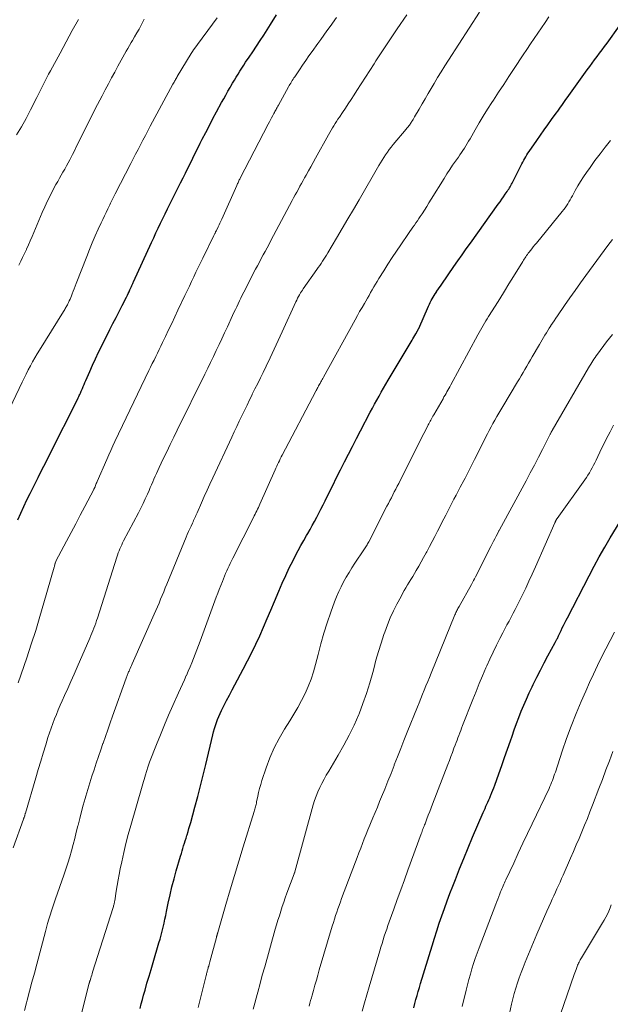
# Model space of a CAD drawing. Units: feet. Extents: x 1905000 to 1910049, y 505000 to 510014.
# Drawn here: x 1905427 to 1905509, y 506517 to 506654 of the extents above; entities that cross this region are included whole.
import ezdxf

# ---------------------------------------------------------------- set-up
doc = ezdxf.new("R2010")
doc.units = ezdxf.units.FT
doc.header["$LTSCALE"] = 100
doc.header["$MEASUREMENT"] = 0
doc.layers.add('CONTOUR INDEX', color=32, linetype='Continuous', lineweight=25)
doc.layers.add('CONTOUR INTERMEDIATE', color=40, linetype='Continuous', lineweight=15)

msp = doc.modelspace()

# ---------------------------------------------------------------- linework, layer by layer
at = {"layer": 'CONTOUR INDEX', "flags": 128}
for points, elevation in [([(1905426.33, 506584.18), (1905426.74, 506585.11), (1905427.17, 506586.03), (1905427.6, 506586.95), (1905428.05, 506587.87), (1905428.5, 506588.78), (1905428.64, 506589.04), (1905429.16, 506590.08), (1905429.69, 506591.12), (1905430.21, 506592.16), (1905430.73, 506593.2), (1905434.66, 506601.01), (1905434.73, 506601.16), (1905434.81, 506601.31), (1905434.88, 506601.46), (1905434.96, 506601.62), (1905435.03, 506601.77), (1905435.1, 506601.92), (1905435.16, 506602.08), (1905435.23, 506602.23), (1905435.32, 506602.46), (1905435.44, 506602.73), (1905435.55, 506602.99), (1905435.67, 506603.26), (1905435.78, 506603.53), (1905436.34, 506604.79), (1905436.74, 506605.69), (1905437.15, 506606.58), (1905437.57, 506607.47), (1905438.01, 506608.35), (1905439.15, 506610.63), (1905439.57, 506611.47), (1905439.99, 506612.3), (1905440.42, 506613.14), (1905440.84, 506613.97), (1905441.45, 506615.15), (1905441.57, 506615.39), (1905441.69, 506615.64), (1905441.81, 506615.88), (1905441.92, 506616.13), (1905442.05, 506616.41), (1905442.1, 506616.52), (1905442.15, 506616.63), (1905442.19, 506616.73), (1905442.24, 506616.84), (1905442.28, 506616.95), (1905442.33, 506617.05), (1905442.38, 506617.16), (1905442.43, 506617.26), (1905444.93, 506622.72), (1905445.24, 506623.39), (1905445.55, 506624.06), (1905445.87, 506624.73), (1905446.19, 506625.4), (1905446.51, 506626.06), (1905446.84, 506626.73), (1905447.16, 506627.39), (1905447.49, 506628.05), (1905448.97, 506631), (1905449.31, 506631.69), (1905449.65, 506632.38), (1905449.99, 506633.07), (1905450.33, 506633.76), (1905450.67, 506634.45), (1905451.01, 506635.14), (1905451.36, 506635.83), (1905451.71, 506636.52), (1905451.99, 506637.07), (1905452.48, 506638.03), (1905452.98, 506638.98), (1905453.48, 506639.94), (1905453.99, 506640.89), (1905454.68, 506642.16), (1905454.97, 506642.68), (1905455.26, 506643.21), (1905455.56, 506643.73), (1905455.85, 506644.26), (1905455.96, 506644.45), (1905456.2, 506644.88), (1905456.45, 506645.3), (1905456.7, 506645.72), (1905456.96, 506646.13), (1905457.22, 506646.54), (1905457.48, 506646.95), (1905457.75, 506647.36), (1905458.02, 506647.77), (1905458.5, 506648.48), (1905459.02, 506649.24), (1905459.53, 506650), (1905460.03, 506650.77), (1905460.53, 506651.54), (1905461.46, 506653), (1905462.31, 506654.36)], 960), ([(1905443.35, 506516.31), (1905443.5, 506516.92), (1905443.67, 506517.53), (1905443.83, 506518.14), (1905444.03, 506518.84), (1905444.3, 506519.8), (1905444.58, 506520.76), (1905444.86, 506521.71), (1905445.14, 506522.67), (1905445.96, 506525.4), (1905446.12, 506525.94), (1905446.27, 506526.48), (1905446.41, 506527.03), (1905446.54, 506527.58), (1905446.67, 506528.13), (1905446.79, 506528.68), (1905446.91, 506529.23), (1905447.03, 506529.78), (1905447.26, 506530.94), (1905447.51, 506532.07), (1905447.77, 506533.2), (1905448.07, 506534.31), (1905448.38, 506535.43), (1905448.97, 506537.46), (1905449.08, 506537.82), (1905449.18, 506538.18), (1905449.29, 506538.53), (1905449.4, 506538.89), (1905449.52, 506539.24), (1905449.63, 506539.6), (1905449.74, 506539.95), (1905449.85, 506540.31), (1905449.89, 506540.44), (1905450.02, 506540.86), (1905450.14, 506541.29), (1905450.26, 506541.71), (1905450.38, 506542.14), (1905450.97, 506544.25), (1905451.37, 506545.73), (1905451.76, 506547.22), (1905452.13, 506548.71), (1905452.49, 506550.2), (1905453.45, 506554.31), (1905453.56, 506554.75), (1905453.68, 506555.18), (1905453.81, 506555.61), (1905453.95, 506556.03), (1905454.11, 506556.46), (1905454.28, 506556.87), (1905454.46, 506557.28), (1905454.65, 506557.68), (1905455, 506558.36), (1905455.38, 506559.09), (1905455.76, 506559.82), (1905456.14, 506560.55), (1905456.53, 506561.28), (1905457.69, 506563.43), (1905458.29, 506564.58), (1905458.88, 506565.74), (1905459.44, 506566.91), (1905459.98, 506568.09), (1905460.5, 506569.27), (1905461.02, 506570.46), (1905461.53, 506571.66), (1905462.04, 506572.86), (1905462.64, 506574.29), (1905463.1, 506575.37), (1905463.59, 506576.44), (1905464.09, 506577.5), (1905464.62, 506578.55), (1905464.96, 506579.21), (1905465.33, 506579.92), (1905465.71, 506580.62), (1905466.1, 506581.32), (1905466.5, 506582.02), (1905466.66, 506582.29), (1905466.98, 506582.85), (1905467.29, 506583.41), (1905467.6, 506583.98), (1905467.91, 506584.55), (1905468.21, 506585.12), (1905468.5, 506585.69), (1905468.79, 506586.27), (1905469.08, 506586.85), (1905469.6, 506587.9), (1905470.14, 506588.98), (1905470.68, 506590.07), (1905471.23, 506591.15), (1905471.78, 506592.23), (1905472.34, 506593.31), (1905472.9, 506594.39), (1905473.45, 506595.47), (1905474.01, 506596.55), (1905475.35, 506599.13), (1905475.65, 506599.7), (1905475.95, 506600.26), (1905476.26, 506600.82), (1905476.57, 506601.38), (1905476.88, 506601.93), (1905477.2, 506602.49), (1905477.52, 506603.04), (1905477.84, 506603.58), (1905481.17, 506609.15), (1905481.29, 506609.36), (1905481.42, 506609.58), (1905481.55, 506609.8), (1905481.68, 506610.02), (1905481.87, 506610.35), (1905481.9, 506610.41), (1905481.93, 506610.46), (1905481.96, 506610.51), (1905481.99, 506610.56), (1905482.01, 506610.62), (1905482.04, 506610.67), (1905482.06, 506610.72), (1905482.09, 506610.78), (1905483.46, 506613.9), (1905483.58, 506614.15), (1905483.7, 506614.4), (1905483.83, 506614.65), (1905483.96, 506614.89), (1905484.1, 506615.13), (1905484.25, 506615.37), (1905484.39, 506615.61), (1905484.55, 506615.84), (1905484.58, 506615.9), (1905484.76, 506616.16), (1905484.93, 506616.42), (1905485.11, 506616.67), (1905485.29, 506616.93), (1905486.98, 506619.39), (1905487.55, 506620.2), (1905488.12, 506621.02), (1905488.7, 506621.83), (1905489.28, 506622.64), (1905493.15, 506628.03), (1905493.4, 506628.38), (1905493.65, 506628.73), (1905493.89, 506629.08), (1905494.13, 506629.44), (1905494.4, 506629.82), (1905494.51, 506629.98), (1905494.61, 506630.15), (1905494.72, 506630.31), (1905494.82, 506630.48), (1905494.92, 506630.65), (1905495.01, 506630.82), (1905495.1, 506630.99), (1905495.19, 506631.17), (1905496.31, 506633.39), (1905496.44, 506633.65), (1905496.57, 506633.9), (1905496.71, 506634.15), (1905496.84, 506634.4), (1905496.99, 506634.64), (1905497.13, 506634.89), (1905497.29, 506635.12), (1905497.45, 506635.36), (1905498.52, 506636.91), (1905499.03, 506637.64), (1905499.54, 506638.36), (1905500.05, 506639.08), (1905500.57, 506639.8), (1905501.23, 506640.71), (1905501.43, 506640.98), (1905501.62, 506641.24), (1905501.81, 506641.51), (1905502, 506641.78), (1905502.19, 506642.04), (1905502.38, 506642.31), (1905502.57, 506642.58), (1905502.76, 506642.84), (1905505.54, 506646.71), (1905505.88, 506647.18), (1905506.22, 506647.65), (1905506.56, 506648.11), (1905506.91, 506648.58), (1905507.25, 506649.04), (1905507.6, 506649.51), (1905507.94, 506649.97), (1905508.29, 506650.44), (1905510.03, 506652.81)], 980), ([(1905481.4, 506516.4), (1905481.56, 506516.96), (1905481.71, 506517.52), (1905481.87, 506518.08), (1905482.03, 506518.65), (1905482.19, 506519.21), (1905482.36, 506519.77), (1905483.95, 506525), (1905484.27, 506526.05), (1905484.61, 506527.09), (1905484.95, 506528.13), (1905485.31, 506529.17), (1905485.68, 506530.2), (1905486.06, 506531.23), (1905486.44, 506532.26), (1905486.83, 506533.28), (1905487.19, 506534.2), (1905487.78, 506535.68), (1905488.37, 506537.15), (1905488.98, 506538.62), (1905489.59, 506540.08), (1905491.06, 506543.51), (1905491.19, 506543.81), (1905491.32, 506544.1), (1905491.45, 506544.39), (1905491.58, 506544.68), (1905491.72, 506544.97), (1905491.85, 506545.27), (1905491.98, 506545.56), (1905492.1, 506545.86), (1905492.14, 506545.94), (1905492.28, 506546.28), (1905492.42, 506546.62), (1905492.55, 506546.97), (1905492.67, 506547.31), (1905493.23, 506548.9), (1905493.64, 506550.04), (1905494.04, 506551.18), (1905494.44, 506552.32), (1905494.84, 506553.47), (1905495.07, 506554.13), (1905495.38, 506555), (1905495.7, 506555.87), (1905496.03, 506556.73), (1905496.36, 506557.59), (1905496.71, 506558.44), (1905497.08, 506559.29), (1905497.46, 506560.13), (1905497.85, 506560.97), (1905498.02, 506561.31), (1905498.51, 506562.31), (1905499.01, 506563.31), (1905499.53, 506564.3), (1905500.05, 506565.28), (1905501.06, 506567.13), (1905501.11, 506567.23), (1905501.16, 506567.33), (1905501.22, 506567.43), (1905501.27, 506567.53), (1905501.32, 506567.62), (1905501.38, 506567.72), (1905501.43, 506567.82), (1905501.48, 506567.92), (1905501.55, 506568.08), (1905501.64, 506568.26), (1905501.73, 506568.44), (1905501.81, 506568.62), (1905501.9, 506568.8), (1905502.06, 506569.16), (1905502.24, 506569.52), (1905502.41, 506569.88), (1905502.59, 506570.24), (1905502.77, 506570.59), (1905505.78, 506576.42), (1905506.49, 506577.75), (1905507.21, 506579.07), (1905507.96, 506580.38), (1905508.72, 506581.68), (1905510.6, 506584.8)], 1000)]:
    msp.add_lwpolyline(points, dxfattribs=dict(at, elevation=elevation))
at = {"layer": 'CONTOUR INTERMEDIATE', "flags": 128}
for points, elevation in [([(1905425.68, 506538.6), (1905427.12, 506542.58), (1905427.14, 506542.64), (1905427.16, 506542.7), (1905427.18, 506542.76), (1905427.21, 506542.83), (1905427.23, 506542.89), (1905427.25, 506542.95), (1905427.27, 506543.02), (1905427.29, 506543.08), (1905427.3, 506543.12), (1905427.32, 506543.2), (1905427.35, 506543.28), (1905427.37, 506543.37), (1905427.4, 506543.45), (1905428.83, 506548.33), (1905429.17, 506549.48), (1905429.52, 506550.64), (1905429.87, 506551.79), (1905430.23, 506552.94), (1905430.53, 506553.93), (1905430.74, 506554.59), (1905430.96, 506555.24), (1905431.2, 506555.88), (1905431.44, 506556.52), (1905431.69, 506557.16), (1905431.96, 506557.79), (1905432.23, 506558.42), (1905432.5, 506559.05), (1905432.83, 506559.77), (1905433.27, 506560.75), (1905433.71, 506561.74), (1905434.15, 506562.73), (1905434.59, 506563.72), (1905436.36, 506567.76), (1905436.5, 506568.1), (1905436.64, 506568.44), (1905436.78, 506568.78), (1905436.92, 506569.13), (1905437.04, 506569.48), (1905437.17, 506569.83), (1905437.29, 506570.18), (1905437.4, 506570.53), (1905440.09, 506579.01), (1905440.19, 506579.3), (1905440.29, 506579.59), (1905440.41, 506579.88), (1905440.52, 506580.16), (1905440.65, 506580.45), (1905440.78, 506580.73), (1905440.91, 506581), (1905441.05, 506581.28), (1905443.1, 506585.16), (1905443.43, 506585.8), (1905443.75, 506586.44), (1905444.05, 506587.09), (1905444.35, 506587.75), (1905444.59, 506588.27), (1905444.76, 506588.67), (1905444.93, 506589.06), (1905445.1, 506589.46), (1905445.27, 506589.86), (1905445.44, 506590.26), (1905445.62, 506590.65), (1905445.8, 506591.04), (1905445.98, 506591.44), (1905446.56, 506592.66), (1905447.04, 506593.66), (1905447.53, 506594.66), (1905448.01, 506595.66), (1905448.5, 506596.66), (1905452.35, 506604.44), (1905452.75, 506605.26), (1905453.15, 506606.07), (1905453.54, 506606.89), (1905453.93, 506607.71), (1905454.32, 506608.53), (1905454.71, 506609.36), (1905455.1, 506610.18), (1905455.48, 506611), (1905456.21, 506612.59), (1905456.4, 506612.99), (1905456.59, 506613.4), (1905456.78, 506613.8), (1905456.97, 506614.21), (1905457.16, 506614.61), (1905457.36, 506615.01), (1905457.56, 506615.41), (1905457.76, 506615.81), (1905459.4, 506619), (1905459.66, 506619.5), (1905459.93, 506620), (1905460.19, 506620.5), (1905460.46, 506620.99), (1905460.73, 506621.49), (1905461, 506621.98), (1905461.27, 506622.48), (1905461.54, 506622.98), (1905464.49, 506628.54), (1905464.7, 506628.94), (1905464.92, 506629.34), (1905465.13, 506629.73), (1905465.35, 506630.13), (1905465.57, 506630.53), (1905465.79, 506630.93), (1905466.01, 506631.32), (1905466.23, 506631.72), (1905466.44, 506632.09), (1905466.77, 506632.68), (1905467.09, 506633.26), (1905467.41, 506633.85), (1905467.74, 506634.43), (1905469.54, 506637.7), (1905469.72, 506638.02), (1905469.9, 506638.33), (1905470.08, 506638.64), (1905470.27, 506638.94), (1905470.47, 506639.25), (1905470.66, 506639.55), (1905470.86, 506639.85), (1905471.06, 506640.15), (1905471.48, 506640.77), (1905471.89, 506641.39), (1905472.3, 506642), (1905472.71, 506642.61), (1905473.11, 506643.23), (1905473.5, 506643.84), (1905474.1, 506644.77), (1905474.7, 506645.7), (1905475.29, 506646.62), (1905475.88, 506647.55), (1905476.14, 506647.95), (1905476.87, 506649.07), (1905477.6, 506650.19), (1905478.35, 506651.3), (1905479.11, 506652.4), (1905480.46, 506654.34)], 968), ([(1905427.28, 506516.02), (1905427.55, 506517.08), (1905427.65, 506517.46), (1905427.97, 506518.71), (1905428.3, 506519.96), (1905428.63, 506521.21), (1905428.96, 506522.45), (1905430.16, 506526.97), (1905430.32, 506527.55), (1905430.48, 506528.12), (1905430.65, 506528.7), (1905430.83, 506529.27), (1905431.02, 506529.84), (1905431.2, 506530.41), (1905431.4, 506530.97), (1905431.59, 506531.54), (1905432.73, 506534.81), (1905433.02, 506535.65), (1905433.29, 506536.5), (1905433.55, 506537.35), (1905433.8, 506538.2), (1905434.03, 506539.06), (1905434.26, 506539.92), (1905434.47, 506540.78), (1905434.68, 506541.65), (1905434.71, 506541.78), (1905434.94, 506542.71), (1905435.18, 506543.64), (1905435.43, 506544.56), (1905435.69, 506545.48), (1905435.78, 506545.78), (1905436.05, 506546.71), (1905436.34, 506547.63), (1905436.63, 506548.55), (1905436.93, 506549.47), (1905437.24, 506550.38), (1905437.55, 506551.3), (1905437.86, 506552.21), (1905438.17, 506553.13), (1905438.19, 506553.16), (1905438.51, 506554.1), (1905438.83, 506555.03), (1905439.16, 506555.96), (1905439.49, 506556.89), (1905441.4, 506562.19), (1905441.45, 506562.31), (1905441.5, 506562.44), (1905441.54, 506562.56), (1905441.59, 506562.68), (1905441.64, 506562.81), (1905441.69, 506562.93), (1905441.75, 506563.05), (1905441.8, 506563.17), (1905441.87, 506563.34), (1905441.96, 506563.55), (1905442.05, 506563.75), (1905442.15, 506563.96), (1905442.24, 506564.16), (1905445.31, 506571.07), (1905445.54, 506571.58), (1905445.76, 506572.1), (1905445.98, 506572.62), (1905446.2, 506573.15), (1905446.41, 506573.67), (1905446.63, 506574.19), (1905446.84, 506574.72), (1905447.06, 506575.24), (1905449.74, 506581.77), (1905449.9, 506582.17), (1905450.07, 506582.55), (1905450.25, 506582.94), (1905450.43, 506583.33), (1905450.62, 506583.74), (1905450.7, 506583.92), (1905450.79, 506584.1), (1905450.87, 506584.27), (1905450.95, 506584.45), (1905451.03, 506584.63), (1905451.11, 506584.81), (1905451.19, 506584.99), (1905451.27, 506585.17), (1905451.88, 506586.55), (1905452.27, 506587.43), (1905452.66, 506588.29), (1905453.05, 506589.16), (1905453.45, 506590.03), (1905456.09, 506595.67), (1905456.44, 506596.41), (1905456.79, 506597.15), (1905457.14, 506597.89), (1905457.5, 506598.63), (1905457.85, 506599.37), (1905458.21, 506600.11), (1905458.57, 506600.85), (1905458.93, 506601.58), (1905458.95, 506601.63), (1905459.32, 506602.38), (1905459.7, 506603.14), (1905460.07, 506603.9), (1905460.44, 506604.66), (1905460.86, 506605.53), (1905461.43, 506606.72), (1905462, 506607.92), (1905462.56, 506609.12), (1905463.11, 506610.33), (1905465, 506614.48), (1905465.12, 506614.73), (1905465.24, 506614.98), (1905465.37, 506615.22), (1905465.51, 506615.46), (1905465.56, 506615.56), (1905465.67, 506615.75), (1905465.79, 506615.93), (1905465.91, 506616.12), (1905466.03, 506616.3), (1905467.93, 506618.97), (1905468.12, 506619.25), (1905468.32, 506619.53), (1905468.51, 506619.82), (1905468.7, 506620.11), (1905468.89, 506620.4), (1905469.07, 506620.69), (1905469.25, 506620.98), (1905469.43, 506621.27), (1905470.67, 506623.34), (1905471.46, 506624.67), (1905472.25, 506626), (1905473.03, 506627.33), (1905473.81, 506628.67), (1905476.54, 506633.41), (1905476.76, 506633.79), (1905476.99, 506634.17), (1905477.23, 506634.54), (1905477.48, 506634.91), (1905477.73, 506635.28), (1905477.99, 506635.64), (1905478.27, 506635.99), (1905478.55, 506636.33), (1905480.37, 506638.48), (1905480.46, 506638.59), (1905480.55, 506638.7), (1905480.64, 506638.81), (1905480.72, 506638.92), (1905480.81, 506639.03), (1905480.89, 506639.15), (1905480.97, 506639.26), (1905481.05, 506639.38), (1905481.11, 506639.49), (1905481.22, 506639.66), (1905481.32, 506639.83), (1905481.43, 506640.01), (1905481.53, 506640.18), (1905482.16, 506641.27), (1905482.57, 506641.99), (1905482.99, 506642.71), (1905483.41, 506643.43), (1905483.83, 506644.14), (1905484.24, 506644.82), (1905484.72, 506645.63), (1905485.22, 506646.44), (1905485.72, 506647.25), (1905486.23, 506648.04), (1905490.55, 506654.73)], 972), ([(1905423.88, 506596.87), (1905426.94, 506603.3), (1905427.22, 506603.87), (1905427.5, 506604.44), (1905427.79, 506605.01), (1905428.08, 506605.57), (1905428.38, 506606.13), (1905428.7, 506606.69), (1905429.02, 506607.24), (1905429.35, 506607.78), (1905432.69, 506613.15), (1905432.77, 506613.28), (1905432.85, 506613.41), (1905432.93, 506613.54), (1905433, 506613.67), (1905433.08, 506613.8), (1905433.15, 506613.93), (1905433.22, 506614.07), (1905433.29, 506614.2), (1905433.38, 506614.39), (1905433.49, 506614.62), (1905433.6, 506614.85), (1905433.7, 506615.08), (1905433.79, 506615.32), (1905433.9, 506615.58), (1905434.04, 506615.94), (1905434.19, 506616.3), (1905434.33, 506616.67), (1905434.47, 506617.04), (1905435.92, 506620.79), (1905436.3, 506621.74), (1905436.69, 506622.69), (1905437.1, 506623.63), (1905437.52, 506624.56), (1905437.92, 506625.44), (1905438.15, 506625.93), (1905438.38, 506626.42), (1905438.61, 506626.9), (1905438.85, 506627.39), (1905439.13, 506627.98), (1905439.23, 506628.17), (1905439.32, 506628.36), (1905439.41, 506628.55), (1905439.5, 506628.74), (1905439.6, 506628.93), (1905439.69, 506629.12), (1905439.78, 506629.31), (1905439.88, 506629.5), (1905442.05, 506633.72), (1905442.38, 506634.37), (1905442.72, 506635.02), (1905443.05, 506635.66), (1905443.39, 506636.3), (1905443.73, 506636.95), (1905444.07, 506637.59), (1905444.41, 506638.23), (1905444.76, 506638.87), (1905447.91, 506644.72), (1905447.98, 506644.86), (1905448.06, 506644.99), (1905448.13, 506645.12), (1905448.21, 506645.25), (1905448.28, 506645.39), (1905448.36, 506645.52), (1905448.43, 506645.65), (1905448.51, 506645.78), (1905450.45, 506648.99), (1905450.48, 506649.03), (1905450.51, 506649.08), (1905450.54, 506649.13), (1905450.57, 506649.17), (1905450.6, 506649.22), (1905450.63, 506649.26), (1905450.66, 506649.3), (1905450.69, 506649.35), (1905454.08, 506653.92)], 956), ([(1905426.16, 506637.68), (1905426.85, 506638.81), (1905427.49, 506639.97), (1905428.11, 506641.14), (1905428.98, 506642.87), (1905429.21, 506643.34), (1905429.45, 506643.8), (1905429.68, 506644.27), (1905429.91, 506644.74), (1905430.14, 506645.2), (1905430.37, 506645.67), (1905430.61, 506646.13), (1905430.86, 506646.58), (1905432.21, 506649.05), (1905432.63, 506649.83), (1905433.06, 506650.6), (1905433.48, 506651.38), (1905433.9, 506652.16), (1905434.75, 506653.72)], 948), ([(1905426.37, 506561.54), (1905427.57, 506565.03), (1905428.21, 506566.93), (1905428.83, 506568.83), (1905429.41, 506570.74), (1905429.97, 506572.65), (1905431.39, 506577.63), (1905431.42, 506577.72), (1905431.45, 506577.82), (1905431.47, 506577.92), (1905431.5, 506578.02), (1905431.54, 506578.17), (1905431.55, 506578.19), (1905431.56, 506578.22), (1905431.56, 506578.24), (1905431.57, 506578.26), (1905431.61, 506578.34), (1905431.61, 506578.37), (1905431.62, 506578.39), (1905431.63, 506578.41), (1905431.64, 506578.43), (1905433.11, 506581.21), (1905433.74, 506582.42), (1905434.38, 506583.64), (1905435.02, 506584.85), (1905435.66, 506586.06), (1905436.89, 506588.4), (1905436.92, 506588.44), (1905436.94, 506588.49), (1905436.96, 506588.54), (1905436.99, 506588.58), (1905437.01, 506588.63), (1905437.03, 506588.68), (1905437.05, 506588.73), (1905437.07, 506588.77), (1905437.14, 506588.96), (1905437.2, 506589.1), (1905437.25, 506589.23), (1905437.31, 506589.37), (1905437.37, 506589.51), (1905438.7, 506592.59), (1905438.97, 506593.22), (1905439.25, 506593.84), (1905439.54, 506594.46), (1905439.83, 506595.07), (1905444.57, 506604.92), (1905444.81, 506605.41), (1905445.04, 506605.89), (1905445.28, 506606.38), (1905445.52, 506606.87), (1905445.75, 506607.36), (1905445.99, 506607.85), (1905446.22, 506608.33), (1905446.46, 506608.82), (1905446.87, 506609.67), (1905447.31, 506610.58), (1905447.74, 506611.49), (1905448.18, 506612.41), (1905448.61, 506613.32), (1905449.57, 506615.35), (1905449.88, 506616), (1905450.19, 506616.65), (1905450.5, 506617.3), (1905450.8, 506617.95), (1905451.11, 506618.6), (1905451.42, 506619.25), (1905451.74, 506619.9), (1905452.05, 506620.55), (1905453.59, 506623.7), (1905453.63, 506623.78), (1905453.67, 506623.87), (1905453.72, 506623.96), (1905453.76, 506624.04), (1905453.84, 506624.18), (1905453.85, 506624.2), (1905453.85, 506624.21), (1905453.86, 506624.23), (1905453.87, 506624.25), (1905453.91, 506624.32), (1905453.92, 506624.34), (1905453.93, 506624.35), (1905453.94, 506624.37), (1905453.95, 506624.39), (1905454.19, 506624.89), (1905454.32, 506625.16), (1905454.44, 506625.43), (1905454.57, 506625.7), (1905454.69, 506625.97), (1905456.78, 506630.64), (1905456.84, 506630.77), (1905456.89, 506630.9), (1905456.96, 506631.02), (1905457.02, 506631.15), (1905457.08, 506631.28), (1905457.14, 506631.41), (1905457.21, 506631.54), (1905457.27, 506631.66), (1905461.17, 506639.19), (1905461.32, 506639.49), (1905461.48, 506639.77), (1905461.63, 506640.06), (1905461.79, 506640.35), (1905461.94, 506640.64), (1905462.02, 506640.78), (1905462.1, 506640.93), (1905462.18, 506641.07), (1905462.25, 506641.21), (1905462.33, 506641.36), (1905462.41, 506641.5), (1905462.49, 506641.65), (1905462.57, 506641.79), (1905463.98, 506644.34), (1905464.08, 506644.52), (1905464.18, 506644.7), (1905464.29, 506644.88), (1905464.4, 506645.06), (1905464.51, 506645.24), (1905464.62, 506645.41), (1905464.74, 506645.59), (1905464.86, 506645.76), (1905465.5, 506646.71), (1905465.94, 506647.35), (1905466.38, 506648), (1905466.83, 506648.64), (1905467.28, 506649.28), (1905468.05, 506650.36), (1905468.48, 506650.95), (1905468.9, 506651.54), (1905469.33, 506652.13), (1905469.76, 506652.73), (1905470.67, 506653.99)], 964), ([(1905426.47, 506619.56), (1905426.74, 506620.11), (1905427, 506620.66), (1905427.26, 506621.21), (1905427.52, 506621.77), (1905427.54, 506621.81), (1905427.8, 506622.39), (1905428.06, 506622.97), (1905428.31, 506623.55), (1905428.56, 506624.13), (1905429.74, 506626.88), (1905430.1, 506627.69), (1905430.47, 506628.5), (1905430.87, 506629.29), (1905431.27, 506630.08), (1905431.64, 506630.78), (1905431.88, 506631.22), (1905432.11, 506631.65), (1905432.36, 506632.08), (1905432.6, 506632.5), (1905432.85, 506632.93), (1905433.09, 506633.36), (1905433.33, 506633.79), (1905433.56, 506634.22), (1905433.65, 506634.41), (1905433.93, 506634.94), (1905434.2, 506635.47), (1905434.46, 506636.01), (1905434.73, 506636.54), (1905435.16, 506637.42), (1905435.64, 506638.39), (1905436.12, 506639.36), (1905436.61, 506640.32), (1905437.11, 506641.28), (1905438.07, 506643.11), (1905438.5, 506643.94), (1905438.94, 506644.77), (1905439.38, 506645.59), (1905439.82, 506646.41), (1905440.26, 506647.23), (1905440.49, 506647.64), (1905440.71, 506648.06), (1905440.94, 506648.47), (1905441.17, 506648.88), (1905441.41, 506649.29), (1905441.64, 506649.69), (1905441.88, 506650.1), (1905442.12, 506650.51), (1905442.27, 506650.77), (1905442.58, 506651.31), (1905442.89, 506651.85), (1905443.19, 506652.39), (1905443.48, 506652.94), (1905443.57, 506653.12), (1905443.91, 506653.75)], 952), ([(1905433.57, 506509.09), (1905436.27, 506519.8), (1905436.28, 506519.85), (1905436.29, 506519.9), (1905436.3, 506519.95), (1905436.32, 506520), (1905436.33, 506520.05), (1905436.35, 506520.1), (1905436.36, 506520.14), (1905436.38, 506520.19), (1905436.48, 506520.51), (1905436.54, 506520.71), (1905436.61, 506520.91), (1905436.67, 506521.12), (1905436.74, 506521.32), (1905439.59, 506530.32), (1905439.63, 506530.44), (1905439.66, 506530.55), (1905439.69, 506530.67), (1905439.72, 506530.79), (1905439.75, 506530.91), (1905439.77, 506531.03), (1905439.79, 506531.15), (1905439.81, 506531.27), (1905440.01, 506532.59), (1905440.14, 506533.37), (1905440.28, 506534.15), (1905440.42, 506534.93), (1905440.58, 506535.71), (1905440.79, 506536.69), (1905441.07, 506537.96), (1905441.37, 506539.22), (1905441.69, 506540.47), (1905442.04, 506541.72), (1905443.61, 506547.18), (1905443.7, 506547.5), (1905443.8, 506547.81), (1905443.89, 506548.12), (1905443.99, 506548.43), (1905444.1, 506548.75), (1905444.15, 506548.9), (1905444.2, 506549.06), (1905444.25, 506549.21), (1905444.29, 506549.36), (1905444.34, 506549.52), (1905444.38, 506549.67), (1905444.43, 506549.81), (1905444.47, 506549.96), (1905444.52, 506550.1), (1905444.57, 506550.24), (1905444.62, 506550.39), (1905444.67, 506550.53), (1905445.63, 506552.97), (1905446.17, 506554.33), (1905446.73, 506555.69), (1905447.31, 506557.03), (1905447.9, 506558.37), (1905448.7, 506560.16), (1905448.97, 506560.75), (1905449.24, 506561.35), (1905449.51, 506561.95), (1905449.77, 506562.55), (1905449.79, 506562.58), (1905450.04, 506563.17), (1905450.29, 506563.75), (1905450.54, 506564.34), (1905450.77, 506564.93), (1905451.01, 506565.53), (1905451.23, 506566.12), (1905451.46, 506566.72), (1905451.68, 506567.32), (1905453.94, 506573.43), (1905454.15, 506573.98), (1905454.36, 506574.53), (1905454.57, 506575.08), (1905454.79, 506575.63), (1905454.94, 506576.01), (1905455.09, 506576.37), (1905455.24, 506576.73), (1905455.39, 506577.09), (1905455.55, 506577.44), (1905455.72, 506577.79), (1905455.88, 506578.14), (1905456.06, 506578.49), (1905456.23, 506578.84), (1905459.11, 506584.53), (1905459.22, 506584.76), (1905459.34, 506584.99), (1905459.45, 506585.22), (1905459.57, 506585.45), (1905459.68, 506585.68), (1905459.79, 506585.91), (1905459.9, 506586.15), (1905460, 506586.38), (1905462.11, 506591.13), (1905462.23, 506591.38), (1905462.34, 506591.64), (1905462.46, 506591.9), (1905462.59, 506592.16), (1905462.71, 506592.41), (1905462.84, 506592.67), (1905462.96, 506592.92), (1905463.1, 506593.17), (1905467.78, 506602.05), (1905467.85, 506602.18), (1905467.92, 506602.31), (1905467.99, 506602.44), (1905468.06, 506602.58), (1905468.14, 506602.74), (1905468.17, 506602.79), (1905468.2, 506602.84), (1905468.22, 506602.89), (1905468.25, 506602.94), (1905468.28, 506602.99), (1905468.31, 506603.04), (1905468.34, 506603.09), (1905468.37, 506603.15), (1905468.49, 506603.36), (1905468.58, 506603.52), (1905468.67, 506603.68), (1905468.76, 506603.84), (1905468.85, 506604), (1905473.25, 506611.99), (1905473.56, 506612.56), (1905473.88, 506613.12), (1905474.21, 506613.69), (1905474.53, 506614.25), (1905474.73, 506614.59), (1905474.96, 506614.98), (1905475.18, 506615.37), (1905475.41, 506615.76), (1905475.64, 506616.16), (1905475.86, 506616.55), (1905476.09, 506616.94), (1905476.33, 506617.32), (1905476.56, 506617.71), (1905477.23, 506618.79), (1905477.81, 506619.71), (1905478.39, 506620.62), (1905478.99, 506621.52), (1905479.6, 506622.42), (1905480.67, 506623.98), (1905480.88, 506624.27), (1905481.08, 506624.57), (1905481.29, 506624.86), (1905481.5, 506625.15), (1905481.71, 506625.45), (1905481.91, 506625.74), (1905482.11, 506626.04), (1905482.31, 506626.34), (1905482.56, 506626.73), (1905482.88, 506627.23), (1905483.2, 506627.73), (1905483.52, 506628.23), (1905483.83, 506628.73), (1905485.62, 506631.64), (1905486.01, 506632.25), (1905486.4, 506632.85), (1905486.8, 506633.45), (1905487.21, 506634.04), (1905487.61, 506634.6), (1905487.82, 506634.91), (1905488.04, 506635.22), (1905488.24, 506635.53), (1905488.45, 506635.85), (1905488.65, 506636.17), (1905488.85, 506636.49), (1905489.04, 506636.81), (1905489.23, 506637.14), (1905489.96, 506638.4), (1905490.52, 506639.35), (1905491.08, 506640.3), (1905491.67, 506641.23), (1905492.26, 506642.16), (1905492.49, 506642.51), (1905493.2, 506643.6), (1905493.92, 506644.7), (1905494.64, 506645.79), (1905495.36, 506646.88), (1905496.64, 506648.8), (1905497.14, 506649.56), (1905497.65, 506650.31), (1905498.16, 506651.06), (1905498.66, 506651.81), (1905499.18, 506652.56), (1905499.69, 506653.31), (1905500.2, 506654.06)], 976), ([(1905451.42, 506516.41), (1905452.52, 506520.88), (1905452.56, 506521), (1905452.59, 506521.13), (1905452.62, 506521.25), (1905452.66, 506521.38), (1905452.69, 506521.5), (1905452.73, 506521.63), (1905452.76, 506521.75), (1905452.8, 506521.88), (1905452.83, 506522.01), (1905452.89, 506522.19), (1905452.94, 506522.38), (1905452.99, 506522.57), (1905453.04, 506522.76), (1905453.96, 506526.17), (1905453.97, 506526.22), (1905453.99, 506526.27), (1905454, 506526.33), (1905454.02, 506526.38), (1905454.03, 506526.43), (1905454.04, 506526.49), (1905454.06, 506526.54), (1905454.07, 506526.59), (1905454.07, 506526.61), (1905454.09, 506526.67), (1905454.11, 506526.74), (1905454.13, 506526.8), (1905454.14, 506526.86), (1905455.27, 506530.76), (1905455.86, 506532.76), (1905456.46, 506534.77), (1905457.06, 506536.77), (1905457.68, 506538.77), (1905459.2, 506543.66), (1905459.25, 506543.83), (1905459.3, 506543.99), (1905459.35, 506544.16), (1905459.39, 506544.32), (1905459.44, 506544.49), (1905459.48, 506544.65), (1905459.51, 506544.82), (1905459.55, 506544.99), (1905459.71, 506545.77), (1905459.83, 506546.32), (1905459.97, 506546.87), (1905460.12, 506547.42), (1905460.29, 506547.96), (1905460.87, 506549.73), (1905461.39, 506551.12), (1905461.98, 506552.49), (1905462.67, 506553.81), (1905463.43, 506555.09), (1905464.18, 506556.27), (1905464.74, 506557.19), (1905465.29, 506558.13), (1905465.8, 506559.08), (1905466.28, 506560.05), (1905466.72, 506561.04), (1905467.12, 506562.04), (1905467.46, 506563.07), (1905467.75, 506564.11), (1905468.09, 506565.46), (1905468.49, 506566.95), (1905468.91, 506568.42), (1905469.38, 506569.88), (1905469.88, 506571.34), (1905470.4, 506572.8), (1905470.67, 506573.51), (1905470.97, 506574.21), (1905471.29, 506574.9), (1905471.64, 506575.57), (1905472.02, 506576.23), (1905472.41, 506576.89), (1905472.81, 506577.53), (1905473.23, 506578.17), (1905474.48, 506580.01), (1905474.57, 506580.15), (1905474.66, 506580.28), (1905474.74, 506580.42), (1905474.83, 506580.56), (1905474.91, 506580.7), (1905474.99, 506580.84), (1905475.07, 506580.98), (1905475.15, 506581.12), (1905477.68, 506586.07), (1905477.89, 506586.47), (1905478.09, 506586.87), (1905478.29, 506587.26), (1905478.5, 506587.66), (1905478.7, 506588.06), (1905478.9, 506588.46), (1905479.1, 506588.86), (1905479.31, 506589.25), (1905482.03, 506594.66), (1905482.29, 506595.17), (1905482.55, 506595.68), (1905482.81, 506596.19), (1905483.07, 506596.7), (1905483.42, 506597.38), (1905483.51, 506597.55), (1905483.6, 506597.72), (1905483.69, 506597.89), (1905483.78, 506598.06), (1905483.88, 506598.24), (1905483.98, 506598.42), (1905484.08, 506598.59), (1905484.18, 506598.76), (1905485.48, 506601.02), (1905485.61, 506601.26), (1905485.75, 506601.5), (1905485.89, 506601.73), (1905486.02, 506601.97), (1905486.16, 506602.21), (1905486.29, 506602.45), (1905486.42, 506602.69), (1905486.55, 506602.94), (1905490.31, 506609.9), (1905490.49, 506610.22), (1905490.67, 506610.55), (1905490.86, 506610.87), (1905491.04, 506611.19), (1905491.23, 506611.51), (1905491.43, 506611.83), (1905491.62, 506612.14), (1905491.82, 506612.46), (1905492.72, 506613.88), (1905493.36, 506614.91), (1905494.01, 506615.94), (1905494.65, 506616.97), (1905495.29, 506618), (1905496.57, 506620.09), (1905496.67, 506620.25), (1905496.78, 506620.42), (1905496.88, 506620.58), (1905496.99, 506620.74), (1905497.1, 506620.9), (1905497.21, 506621.06), (1905497.32, 506621.22), (1905497.44, 506621.37), (1905497.62, 506621.6), (1905497.82, 506621.86), (1905498.03, 506622.12), (1905498.24, 506622.39), (1905498.46, 506622.65), (1905502.06, 506627.03), (1905502.26, 506627.29), (1905502.46, 506627.55), (1905502.64, 506627.82), (1905502.82, 506628.09), (1905502.99, 506628.37), (1905503.15, 506628.64), (1905503.31, 506628.93), (1905503.47, 506629.21), (1905503.86, 506629.94), (1905504.22, 506630.58), (1905504.6, 506631.21), (1905505, 506631.83), (1905505.41, 506632.44), (1905505.92, 506633.15), (1905506.61, 506634.11), (1905507.32, 506635.05), (1905508.03, 506635.99), (1905508.76, 506636.91)], 984), ([(1905459.08, 506516.18), (1905459.38, 506517.36), (1905459.38, 506517.38), (1905459.7, 506518.56), (1905460.02, 506519.74), (1905460.34, 506520.91), (1905460.67, 506522.09), (1905462.14, 506527.29), (1905462.33, 506527.92), (1905462.51, 506528.55), (1905462.71, 506529.18), (1905462.9, 506529.81), (1905463.11, 506530.44), (1905463.32, 506531.06), (1905463.54, 506531.68), (1905463.76, 506532.3), (1905464.77, 506535), (1905464.78, 506535.03), (1905464.79, 506535.05), (1905464.79, 506535.07), (1905464.8, 506535.09), (1905464.83, 506535.18), (1905464.84, 506535.2), (1905464.84, 506535.23), (1905464.85, 506535.25), (1905464.86, 506535.27), (1905467.43, 506544.57), (1905467.62, 506545.19), (1905467.83, 506545.8), (1905468.07, 506546.4), (1905468.33, 506546.99), (1905468.62, 506547.57), (1905468.92, 506548.15), (1905469.24, 506548.71), (1905469.57, 506549.27), (1905470.91, 506551.49), (1905471.7, 506552.86), (1905472.44, 506554.25), (1905473.12, 506555.67), (1905473.75, 506557.12), (1905473.8, 506557.25), (1905474.34, 506558.66), (1905474.85, 506560.08), (1905475.29, 506561.52), (1905475.69, 506562.97), (1905475.83, 506563.48), (1905476.15, 506564.68), (1905476.49, 506565.88), (1905476.86, 506567.07), (1905477.25, 506568.25), (1905477.37, 506568.59), (1905477.74, 506569.58), (1905478.14, 506570.57), (1905478.59, 506571.53), (1905479.06, 506572.48), (1905479.63, 506573.55), (1905479.85, 506573.95), (1905480.07, 506574.35), (1905480.3, 506574.74), (1905480.54, 506575.14), (1905480.78, 506575.53), (1905481.02, 506575.92), (1905481.26, 506576.31), (1905481.49, 506576.71), (1905481.74, 506577.13), (1905482.09, 506577.74), (1905482.44, 506578.35), (1905482.78, 506578.97), (1905483.11, 506579.59), (1905483.2, 506579.76), (1905483.58, 506580.47), (1905483.95, 506581.18), (1905484.32, 506581.89), (1905484.69, 506582.61), (1905485.57, 506584.31), (1905485.86, 506584.86), (1905486.14, 506585.41), (1905486.43, 506585.96), (1905486.71, 506586.52), (1905486.99, 506587.07), (1905487.28, 506587.62), (1905487.57, 506588.16), (1905487.86, 506588.71), (1905488.35, 506589.64), (1905488.54, 506590), (1905488.73, 506590.37), (1905488.92, 506590.73), (1905489.1, 506591.1), (1905489.29, 506591.47), (1905489.48, 506591.83), (1905489.66, 506592.2), (1905489.85, 506592.56), (1905491.65, 506596.12), (1905491.9, 506596.61), (1905492.15, 506597.09), (1905492.41, 506597.57), (1905492.68, 506598.05), (1905492.95, 506598.53), (1905493.22, 506599), (1905493.5, 506599.47), (1905493.78, 506599.94), (1905495.84, 506603.36), (1905496.1, 506603.79), (1905496.36, 506604.22), (1905496.61, 506604.66), (1905496.87, 506605.09), (1905497.12, 506605.53), (1905497.37, 506605.97), (1905497.63, 506606.4), (1905497.88, 506606.84), (1905498.88, 506608.57), (1905499.07, 506608.89), (1905499.26, 506609.21), (1905499.46, 506609.54), (1905499.65, 506609.86), (1905499.85, 506610.18), (1905500.05, 506610.5), (1905500.25, 506610.81), (1905500.45, 506611.13), (1905500.48, 506611.18), (1905500.7, 506611.51), (1905500.92, 506611.85), (1905501.15, 506612.19), (1905501.38, 506612.52), (1905502.38, 506613.97), (1905503.11, 506615.02), (1905503.85, 506616.07), (1905504.6, 506617.11), (1905505.36, 506618.14), (1905508.42, 506622.29), (1905508.74, 506622.73), (1905509.06, 506623.16)], 988), ([(1905466.85, 506516.62), (1905466.95, 506517.01), (1905467.06, 506517.39), (1905467.16, 506517.77), (1905467.27, 506518.14), (1905467.45, 506518.81), (1905467.66, 506519.52), (1905467.86, 506520.23), (1905468.06, 506520.94), (1905468.27, 506521.65), (1905470.07, 506527.75), (1905470.22, 506528.23), (1905470.37, 506528.71), (1905470.53, 506529.19), (1905470.69, 506529.67), (1905470.86, 506530.14), (1905471.03, 506530.62), (1905471.2, 506531.09), (1905471.37, 506531.56), (1905473.29, 506536.65), (1905473.53, 506537.29), (1905473.77, 506537.94), (1905474.02, 506538.58), (1905474.26, 506539.22), (1905474.51, 506539.86), (1905474.77, 506540.5), (1905475.03, 506541.13), (1905475.3, 506541.76), (1905475.4, 506542.01), (1905475.72, 506542.76), (1905476.04, 506543.52), (1905476.35, 506544.27), (1905476.66, 506545.03), (1905476.93, 506545.68), (1905477.37, 506546.77), (1905477.81, 506547.86), (1905478.24, 506548.95), (1905478.66, 506550.04), (1905478.7, 506550.13), (1905479.14, 506551.27), (1905479.59, 506552.4), (1905480.04, 506553.54), (1905480.49, 506554.67), (1905481.92, 506558.19), (1905482.15, 506558.78), (1905482.39, 506559.36), (1905482.63, 506559.95), (1905482.86, 506560.54), (1905483.1, 506561.12), (1905483.34, 506561.71), (1905483.58, 506562.29), (1905483.82, 506562.88), (1905487.13, 506571), (1905487.2, 506571.15), (1905487.26, 506571.3), (1905487.33, 506571.44), (1905487.4, 506571.58), (1905487.47, 506571.73), (1905487.54, 506571.87), (1905487.62, 506572.01), (1905487.7, 506572.15), (1905489.42, 506575.22), (1905489.56, 506575.48), (1905489.71, 506575.74), (1905489.85, 506576.01), (1905489.98, 506576.27), (1905492.14, 506580.49), (1905492.32, 506580.85), (1905492.51, 506581.21), (1905492.69, 506581.57), (1905492.87, 506581.92), (1905493.17, 506582.5), (1905493.21, 506582.57), (1905493.24, 506582.64), (1905493.28, 506582.71), (1905493.31, 506582.78), (1905497.02, 506589.63), (1905497.6, 506590.71), (1905498.18, 506591.8), (1905498.75, 506592.89), (1905499.31, 506593.98), (1905500.34, 506595.98), (1905500.39, 506596.07), (1905500.44, 506596.16), (1905500.48, 506596.26), (1905500.53, 506596.35), (1905500.6, 506596.51), (1905500.65, 506596.61), (1905505.71, 506605.31), (1905505.86, 506605.56), (1905506.01, 506605.8), (1905506.15, 506606.04), (1905506.31, 506606.28), (1905506.46, 506606.52), (1905506.62, 506606.75), (1905506.79, 506606.98), (1905506.96, 506607.21), (1905508.23, 506608.9), (1905509.03, 506609.94)], 992), ([(1905474.25, 506515.94), (1905474.57, 506517.07), (1905474.89, 506518.2), (1905475.22, 506519.32), (1905476.68, 506524.3), (1905476.83, 506524.8), (1905476.99, 506525.31), (1905477.15, 506525.82), (1905477.31, 506526.33), (1905477.48, 506526.83), (1905477.65, 506527.33), (1905477.82, 506527.84), (1905478, 506528.34), (1905478.62, 506530.07), (1905479.11, 506531.44), (1905479.6, 506532.8), (1905480.1, 506534.17), (1905480.59, 506535.53), (1905482.45, 506540.58), (1905482.51, 506540.76), (1905482.58, 506540.93), (1905482.64, 506541.1), (1905482.71, 506541.28), (1905482.77, 506541.45), (1905482.84, 506541.62), (1905482.9, 506541.8), (1905482.97, 506541.97), (1905483.23, 506542.64), (1905483.42, 506543.15), (1905483.62, 506543.65), (1905483.81, 506544.16), (1905484.01, 506544.67), (1905486.15, 506550.19), (1905486.36, 506550.75), (1905486.58, 506551.31), (1905486.79, 506551.87), (1905487, 506552.44), (1905487.16, 506552.89), (1905487.29, 506553.23), (1905487.42, 506553.57), (1905487.54, 506553.91), (1905487.67, 506554.24), (1905487.8, 506554.58), (1905487.93, 506554.92), (1905488.06, 506555.26), (1905488.19, 506555.59), (1905489.62, 506559.22), (1905490.07, 506560.33), (1905490.52, 506561.43), (1905490.98, 506562.53), (1905491.45, 506563.63), (1905491.56, 506563.88), (1905491.99, 506564.84), (1905492.44, 506565.81), (1905492.91, 506566.76), (1905493.39, 506567.71), (1905493.8, 506568.51), (1905494.09, 506569.05), (1905494.37, 506569.59), (1905494.66, 506570.13), (1905494.95, 506570.67), (1905495.24, 506571.2), (1905495.53, 506571.74), (1905495.8, 506572.29), (1905496.07, 506572.83), (1905496.49, 506573.69), (1905496.97, 506574.68), (1905497.43, 506575.66), (1905497.88, 506576.65), (1905498.33, 506577.65), (1905501.03, 506583.78), (1905501.06, 506583.84), (1905501.09, 506583.9), (1905501.11, 506583.96), (1905501.14, 506584.02), (1905501.16, 506584.05), (1905501.18, 506584.1), (1905501.2, 506584.14), (1905501.23, 506584.18), (1905501.25, 506584.23), (1905501.28, 506584.27), (1905501.31, 506584.31), (1905501.34, 506584.35), (1905501.37, 506584.39), (1905505.19, 506589.74), (1905505.41, 506590.06), (1905505.63, 506590.39), (1905505.83, 506590.73), (1905506.03, 506591.07), (1905506.22, 506591.42), (1905506.41, 506591.77), (1905506.59, 506592.13), (1905506.76, 506592.48), (1905506.99, 506592.98), (1905507.28, 506593.59), (1905507.57, 506594.2), (1905507.87, 506594.8), (1905508.17, 506595.4), (1905508.7, 506596.43), (1905509.18, 506597.34)], 996), ([(1905488.13, 506516.56), (1905488.69, 506518.82), (1905488.88, 506519.57), (1905489.08, 506520.31), (1905489.29, 506521.05), (1905489.5, 506521.79), (1905489.73, 506522.52), (1905489.96, 506523.25), (1905490.22, 506523.98), (1905490.48, 506524.7), (1905492.81, 506530.78), (1905492.94, 506531.14), (1905493.08, 506531.49), (1905493.22, 506531.85), (1905493.37, 506532.2), (1905493.48, 506532.48), (1905493.57, 506532.69), (1905493.66, 506532.91), (1905493.75, 506533.12), (1905493.84, 506533.34), (1905493.94, 506533.55), (1905494.03, 506533.76), (1905494.13, 506533.97), (1905494.22, 506534.18), (1905495.3, 506536.5), (1905495.93, 506537.87), (1905496.57, 506539.24), (1905497.22, 506540.6), (1905497.87, 506541.96), (1905500.22, 506546.85), (1905500.35, 506547.13), (1905500.47, 506547.41), (1905500.58, 506547.69), (1905500.7, 506547.97), (1905500.8, 506548.26), (1905500.9, 506548.55), (1905501, 506548.84), (1905501.1, 506549.13), (1905502.06, 506552.06), (1905502.67, 506553.81), (1905503.3, 506555.54), (1905503.98, 506557.26), (1905504.7, 506558.96), (1905505.32, 506560.38), (1905505.85, 506561.57), (1905506.39, 506562.75), (1905506.96, 506563.93), (1905507.53, 506565.1), (1905508.12, 506566.26), (1905508.71, 506567.42), (1905509.31, 506568.58)], 1004), ([(1905494.45, 506514.29), (1905495.02, 506516.88), (1905495.2, 506517.63), (1905495.39, 506518.37), (1905495.6, 506519.11), (1905495.82, 506519.84), (1905496.07, 506520.56), (1905496.32, 506521.28), (1905496.6, 506522), (1905496.88, 506522.71), (1905498.05, 506525.52), (1905498.51, 506526.6), (1905498.97, 506527.68), (1905499.44, 506528.75), (1905499.91, 506529.82), (1905500.45, 506531.01), (1905500.66, 506531.48), (1905500.88, 506531.96), (1905501.1, 506532.43), (1905501.32, 506532.91), (1905501.53, 506533.39), (1905501.75, 506533.86), (1905501.96, 506534.34), (1905502.17, 506534.82), (1905503.21, 506537.19), (1905503.61, 506538.11), (1905504, 506539.02), (1905504.39, 506539.93), (1905504.78, 506540.85), (1905505.17, 506541.77), (1905505.55, 506542.69), (1905505.91, 506543.61), (1905506.27, 506544.54), (1905507.15, 506546.84), (1905507.64, 506548.13), (1905508.13, 506549.43), (1905508.62, 506550.72), (1905509.11, 506552.02)], 1008), ([(1905501.29, 506514.04), (1905503.71, 506521.01), (1905503.8, 506521.25), (1905503.88, 506521.49), (1905503.98, 506521.73), (1905504.07, 506521.97), (1905504.14, 506522.14), (1905504.2, 506522.29), (1905504.27, 506522.44), (1905504.34, 506522.59), (1905504.41, 506522.74), (1905504.49, 506522.89), (1905504.57, 506523.04), (1905504.65, 506523.18), (1905504.74, 506523.33), (1905507.67, 506528.17), (1905507.91, 506528.57), (1905508.13, 506528.98), (1905508.34, 506529.4), (1905508.53, 506529.83), (1905508.71, 506530.26), (1905508.87, 506530.7)], 1012)]:
    msp.add_lwpolyline(points, dxfattribs=dict(at, elevation=elevation))

doc.saveas('drawing.dxf')
